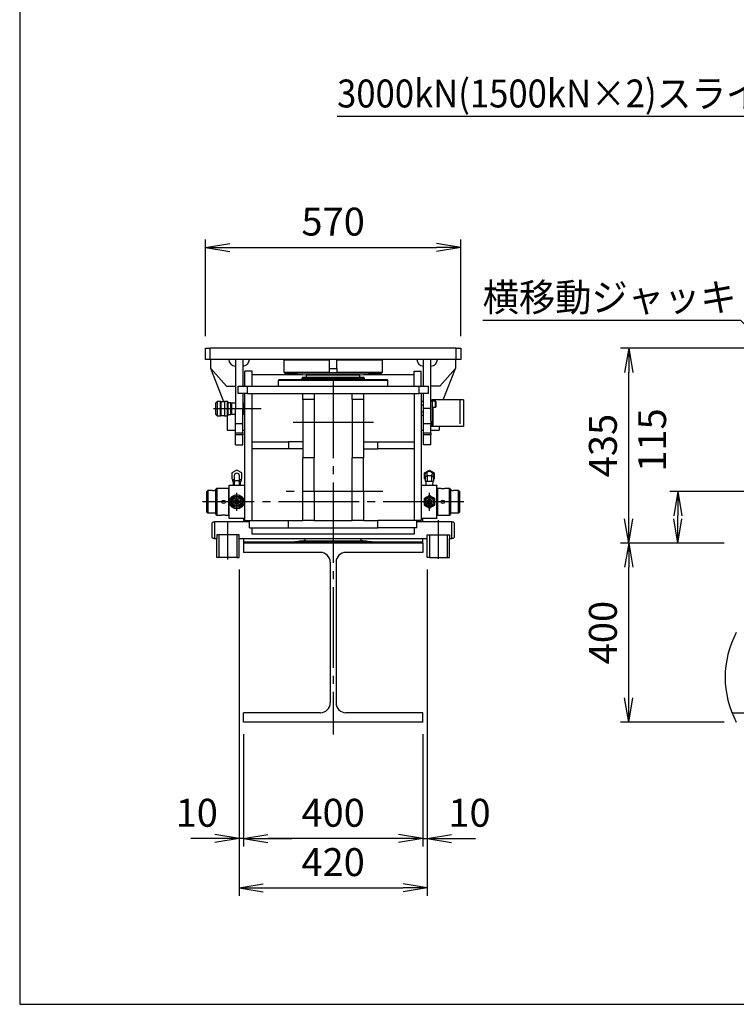
# Model space of a CAD drawing. Extents: x 10 to 410, y 10 to 287.
# Drawn here: x 10 to 99, y 10 to 132 of the extents above; entities that cross this region are included whole.
import ezdxf
from ezdxf.enums import TextEntityAlignment as Align

# ---------------------------------------------------------------- set-up
doc = ezdxf.new("R2010")
doc.units = 0
doc.linetypes.add('EXLTYPE1', pattern=[4, 3, -1])
doc.linetypes.add('EXLTYPE3', pattern=[13, 10, -1, 1, -1])
doc.layers.get('0').update_dxf_attribs({"linetype": 'CONTINUOUS'})
doc.layers.get('DEFPOINTS').update_dxf_attribs({"linetype": 'CONTINUOUS'})
doc.layers.add('S_1_1', color=7, linetype='CONTINUOUS')
doc.layers.add('図面枠', color=7, linetype='CONTINUOUS')
doc.styles.add('EXCADDIM1', font='msgothic.ttc')
doc.styles.add('EXCADTTF1', font='msgothic.ttc')
doc.styles.get("Standard").update_dxf_attribs({"font": 'monotxt', "bigfont": 'extfont'})
doc.dimstyles.new('ISO-25', dxfattribs={"dimtxt": 2.5, "dimasz": 2.5, "dimexe": 1.25, "dimexo": 0.625, "dimtad": 1, "dimtxsty": 'STANDARD', "dimcen": 2.5, "dimazin": 3, "dimtfac": 1, "dimtmove": 0, "dimatfit": 3})

# ---------------------------------------------------------------- blocks, each defined once
blk = doc.blocks.new('EX_NORM')
at = {"color": 0, "linetype": 'CONTINUOUS'}
for q in [(-1, 0.167), (-1, 0), (-1, -0.167)]:
    blk.add_line((0, 0), q, dxfattribs=at)
blk = doc.blocks.new('*D38')
at = {"layer": 'DEFPOINTS', "color": 0}
for p in [(64.72, 103.89), (33.06, 91.39), (64.72, 91.39)]:
    blk.add_point(p, dxfattribs=at)
at = {"layer": 'S_1_1', "color": 2, "linetype": 'CONTINUOUS'}
for p, q in [((33.06, 92.89), (33.06, 104.89)), ((36.06, 103.89), (61.72, 103.89)), ((64.72, 92.89), (64.72, 104.89))]:
    blk.add_line(p, q, dxfattribs=at)
at = {"layer": 'S_1_1', "color": 2, "xscale": 3, "yscale": 3, "zscale": 3, "rotation": 180}
blk.add_blockref('EX_NORM', (33.06, 103.89), dxfattribs=at)
at = {"layer": 'S_1_1', "color": 2, "xscale": 3, "yscale": 3, "zscale": 3}
blk.add_blockref('EX_NORM', (64.72, 103.89), dxfattribs=at)
at = {"layer": 'S_1_1', "color": 2, "insert": (48.89, 106.64), "char_height": 3.464, "attachment_point": 5, "style": 'EXCADDIM1'}
blk.add_mtext('570', dxfattribs=at)
blk = doc.blocks.new('*D39')
at = {"layer": 'DEFPOINTS', "color": 0}
for p in [(37.78, 45), (60, 45), (37.78, 30.56)]:
    blk.add_point(p, dxfattribs=at)
at = {"layer": 'S_1_1', "color": 2, "linetype": 'CONTINUOUS'}
blk.add_line((57, 30.56), (40.78, 30.56), dxfattribs=at)
at = {"layer": 'S_1_1', "color": 2, "xscale": 3, "yscale": 3, "zscale": 3, "rotation": 180}
blk.add_blockref('EX_NORM', (37.78, 30.56), dxfattribs=at)
at = {"layer": 'S_1_1', "color": 2, "xscale": 3, "yscale": 3, "zscale": 3}
blk.add_blockref('EX_NORM', (60, 30.56), dxfattribs=at)
at = {"layer": 'S_1_1', "color": 2, "insert": (48.89, 33.31), "char_height": 3.464, "attachment_point": 5, "style": 'EXCADDIM1'}
blk.add_mtext('400', dxfattribs=at)
blk = doc.blocks.new('*D40')
at = {"layer": 'DEFPOINTS', "color": 0}
for p in [(37.22, 65.44), (37.78, 45), (37.22, 30.56)]:
    blk.add_point(p, dxfattribs=at)
at = {"layer": 'S_1_1', "color": 2, "linetype": 'CONTINUOUS'}
for p, q in [((37.78, 43.5), (37.78, 29.56)), ((34.22, 30.56), (31.22, 30.56)), ((37.78, 30.56), (37.22, 30.56)), ((40.78, 30.56), (43.78, 30.56))]:
    blk.add_line(p, q, dxfattribs=at)
at = {"layer": 'S_1_1', "color": 2, "xscale": 3, "yscale": 3, "zscale": 3}
blk.add_blockref('EX_NORM', (37.22, 30.56), dxfattribs=at)
at = {"layer": 'S_1_1', "color": 2, "xscale": 3, "yscale": 3, "zscale": 3, "rotation": 180}
blk.add_blockref('EX_NORM', (37.78, 30.56), dxfattribs=at)
at = {"layer": 'S_1_1', "color": 2, "insert": (31.97, 33.31), "char_height": 3.464, "attachment_point": 5, "style": 'EXCADDIM1'}
blk.add_mtext('10', dxfattribs=at)
blk = doc.blocks.new('*D41')
at = {"layer": 'DEFPOINTS', "color": 0}
for p in [(60.56, 65.44), (60, 45), (60.56, 30.56)]:
    blk.add_point(p, dxfattribs=at)
at = {"layer": 'S_1_1', "color": 2, "linetype": 'CONTINUOUS'}
for p, q in [((60, 43.5), (60, 29.56)), ((57, 30.56), (54, 30.56)), ((60, 30.56), (60.56, 30.56)), ((63.56, 30.56), (66.56, 30.56))]:
    blk.add_line(p, q, dxfattribs=at)
at = {"layer": 'S_1_1', "color": 2, "xscale": 3, "yscale": 3, "zscale": 3}
blk.add_blockref('EX_NORM', (60, 30.56), dxfattribs=at)
at = {"layer": 'S_1_1', "color": 2, "xscale": 3, "yscale": 3, "zscale": 3, "rotation": 180}
blk.add_blockref('EX_NORM', (60.56, 30.56), dxfattribs=at)
at = {"layer": 'S_1_1', "color": 2, "insert": (65.81, 33.31), "char_height": 3.464, "attachment_point": 5, "style": 'EXCADDIM1'}
blk.add_mtext('10', dxfattribs=at)
blk = doc.blocks.new('*D42')
at = {"layer": 'DEFPOINTS', "color": 0}
for p in [(37.22, 65.44), (60.56, 65.44), (60.56, 24.44)]:
    blk.add_point(p, dxfattribs=at)
at = {"layer": 'S_1_1', "color": 2, "linetype": 'CONTINUOUS'}
for p, q in [((37.22, 63.94), (37.22, 23.44)), ((60.56, 63.94), (60.56, 23.44)), ((40.22, 24.44), (57.56, 24.44))]:
    blk.add_line(p, q, dxfattribs=at)
at = {"layer": 'S_1_1', "color": 2, "xscale": 3, "yscale": 3, "zscale": 3, "rotation": 180}
blk.add_blockref('EX_NORM', (37.22, 24.44), dxfattribs=at)
at = {"layer": 'S_1_1', "color": 2, "xscale": 3, "yscale": 3, "zscale": 3}
blk.add_blockref('EX_NORM', (60.56, 24.44), dxfattribs=at)
at = {"layer": 'S_1_1', "color": 2, "insert": (48.89, 27.19), "char_height": 3.464, "attachment_point": 5, "style": 'EXCADDIM1'}
blk.add_mtext('420', dxfattribs=at)
blk = doc.blocks.new('*D43')
at = {"layer": 'DEFPOINTS', "color": 0}
for p in [(91.67, 73.61), (109.64, 73.61), (98.91, 67.22)]:
    blk.add_point(p, dxfattribs=at)
at = {"layer": 'S_1_1', "color": 2, "linetype": 'CONTINUOUS'}
for p, q in [((108.14, 73.61), (90.67, 73.61)), ((91.67, 70.22), (91.67, 70.61))]:
    blk.add_line(p, q, dxfattribs=at)
at = {"layer": 'S_1_1', "color": 2, "xscale": 3, "yscale": 3, "zscale": 3}
for p, rotation in [((91.67, 73.61), 90), ((91.67, 67.22), 270)]:
    blk.add_blockref('EX_NORM', p, dxfattribs=dict(at, rotation=rotation))
at = {"layer": 'S_1_1', "color": 2, "insert": (88.92, 79.99), "char_height": 3.464, "attachment_point": 5, "rotation": 90, "style": 'EXCADDIM1'}
blk.add_mtext('115', dxfattribs=at)
blk = doc.blocks.new('*D44')
at = {"layer": 'DEFPOINTS', "color": 0}
for p in [(85.56, 67.22), (98.91, 67.22), (98.91, 45)]:
    blk.add_point(p, dxfattribs=at)
at = {"layer": 'S_1_1', "color": 2, "linetype": 'CONTINUOUS'}
for p, q in [((85.56, 48), (85.56, 64.22)), ((97.41, 45), (84.56, 45))]:
    blk.add_line(p, q, dxfattribs=at)
at = {"layer": 'S_1_1', "color": 2, "xscale": 3, "yscale": 3, "zscale": 3}
for p, rotation in [((85.56, 67.22), 90), ((85.56, 45), 270)]:
    blk.add_blockref('EX_NORM', p, dxfattribs=dict(at, rotation=rotation))
at = {"layer": 'S_1_1', "color": 2, "insert": (82.81, 56.11), "char_height": 3.464, "attachment_point": 5, "rotation": 90, "style": 'EXCADDIM1'}
blk.add_mtext('400', dxfattribs=at)
blk = doc.blocks.new('*D45')
at = {"layer": 'DEFPOINTS', "color": 0}
for p in [(85.56, 91.39), (119.17, 91.39), (98.91, 67.22)]:
    blk.add_point(p, dxfattribs=at)
at = {"layer": 'S_1_1', "color": 2, "linetype": 'CONTINUOUS'}
for p, q in [((117.67, 91.39), (84.56, 91.39)), ((85.56, 70.22), (85.56, 88.39)), ((97.41, 67.22), (84.56, 67.22))]:
    blk.add_line(p, q, dxfattribs=at)
at = {"layer": 'S_1_1', "color": 2, "xscale": 3, "yscale": 3, "zscale": 3}
for p, rotation in [((85.56, 91.39), 90), ((85.56, 67.22), 270)]:
    blk.add_blockref('EX_NORM', p, dxfattribs=dict(at, rotation=rotation))
at = {"layer": 'S_1_1', "color": 2, "insert": (82.81, 79.31), "char_height": 3.464, "attachment_point": 5, "rotation": 90, "style": 'EXCADDIM1'}
blk.add_mtext('435', dxfattribs=at)

msp = doc.modelspace()

# ---------------------------------------------------------------- linework, layer by layer
at = {"layer": 'S_1_1', "color": 105, "linetype": 'CONTINUOUS'}
for p, q in [((33.05556, 90), (33.05556, 91.38889)), ((33.05556, 91.38889), (33.61111, 91.38889)), ((64.16667, 91.38889), (33.61111, 91.38889)), ((33.61111, 91.38889), (33.61111, 90)), ((64.16667, 91.38889), (64.72222, 91.38889)), ((64.16667, 90), (64.16667, 91.38889)), ((64.72222, 91.38889), (64.72222, 90)), ((33.61111, 90), (33.05556, 90)), ((64.16667, 90), (33.61111, 90)), ((33.72222, 88.88889), (33.72222, 90)), ((36.77778, 90), (36.77778, 83.88889)), ((37.66667, 90), (37.66667, 86.66667)), ((42.88889, 90), (42.77778, 89.88889)), ((42.77778, 89.88889), (42.77778, 88.42636)), ((48.44444, 89.88889), (42.77778, 89.88889)), ((48.44444, 88.88889), (48.44444, 90)), ((49.33333, 88.88889), (49.33333, 90)), ((55, 89.88889), (49.33333, 89.88889)), ((55, 89.88889), (54.88889, 90)), ((55, 88.42636), (55, 89.88889)), ((60.11111, 86.66667), (60.11111, 90)), ((61, 83.88889), (61, 90)), ((64.05556, 90), (64.05556, 88.88889)), ((64.72222, 90), (64.16667, 90)), ((35.66667, 86.66667), (33.72222, 88.88889)), ((35.34532, 84.75), (33.72222, 88.88889)), ((38.83333, 88.55556), (37.94444, 88.55556)), ((37.94444, 86.66667), (37.94444, 88.55556)), ((38.83333, 86.66667), (38.83333, 88.55556)), ((38.83333, 88.11111), (45.11105, 88.11111)), ((42.77778, 88.42636), (42.89954, 88.30459)), ((42.77778, 88.42636), (48.44444, 88.42636)), ((42.89954, 88.30459), (45.55556, 88.07222)), ((54.87824, 88.30459), (42.89954, 88.30459)), ((45.55556, 88.07222), (45.55556, 88.05556)), ((52.22222, 88.07222), (45.55556, 88.07222)), ((52.22222, 88.05556), (45.55556, 88.05556)), ((48.44444, 88.88889), (49.33333, 88.88889)), ((48.44444, 88.33333), (48.44444, 88.88889)), ((49.33333, 88.33333), (48.44444, 88.33333)), ((49.33333, 88.88889), (49.33333, 88.33333)), ((49.33333, 88.42636), (55, 88.42636)), ((52.22222, 88.07222), (54.87824, 88.30459)), ((52.22222, 88.05556), (52.22222, 88.07222)), ((52.66672, 88.11111), (58.94444, 88.11111)), ((54.87824, 88.30459), (55, 88.42636)), ((58.94444, 88.55556), (59.83333, 88.55556)), ((58.94444, 86.66667), (58.94444, 88.55556)), ((59.83333, 86.66667), (59.83333, 88.55556)), ((62.11111, 86.66667), (64.05556, 88.88889)), ((62.5305, 85), (64.05556, 88.88889)), ((42.19444, 87.5), (42.08333, 87.38889)), ((42.08333, 87.38889), (42.08333, 86.66667)), ((48.88889, 87.38889), (42.08333, 87.38889)), ((42.19444, 87.5), (48.88889, 87.5)), ((45.09622, 87.77778), (45, 87.61111)), ((45, 87.61111), (45, 87.5)), ((52.77778, 87.61111), (45, 87.61111)), ((45.09622, 87.77778), (52.68155, 87.77778)), ((48.88889, 87.5), (55.58333, 87.5)), ((55.69444, 87.38889), (48.88889, 87.38889)), ((52.77778, 87.61111), (52.68155, 87.77778)), ((52.77778, 87.5), (52.77778, 87.61111)), ((55.69444, 87.38889), (55.58333, 87.5)), ((55.69444, 86.66667), (55.69444, 87.38889)), ((35.66667, 86.66667), (36.77778, 86.66667)), ((37.11111, 85.77778), (37.11111, 86.66667)), ((37.11111, 86.66667), (38.22222, 86.66667)), ((38.22222, 85.77778), (37.11111, 85.77778)), ((37.66667, 85.77778), (37.66667, 83.88889)), ((37.94444, 70), (37.94444, 85.77778)), ((38.22222, 86.66667), (38.22222, 85.77778)), ((38.22222, 86.66667), (59.55556, 86.66667)), ((38.22222, 85.77778), (45.13889, 85.77778)), ((38.83333, 79.77778), (38.83333, 85.77778)), ((45.13889, 85.77778), (46.52778, 85.77778)), ((45.13889, 85.0246), (45.13889, 85.77778)), ((46.52778, 85.77778), (51.25, 85.77778)), ((46.52778, 85.77778), (46.52778, 85.0246)), ((51.25, 85.77778), (52.63889, 85.77778)), ((51.25, 85.0246), (51.25, 85.77778)), ((52.63889, 85.77778), (59.55556, 85.77778)), ((52.63889, 85.77778), (52.63889, 85.0246)), ((58.94444, 85.77778), (58.94444, 79.77778)), ((59.55556, 85.77778), (59.55556, 86.66667)), ((59.55556, 86.66667), (60.66667, 86.66667)), ((60.66667, 85.77778), (59.55556, 85.77778)), ((59.83333, 85.77778), (59.83333, 70)), ((60.11111, 83.88889), (60.11111, 85.77778)), ((60.66667, 86.66667), (60.66667, 85.77778)), ((62.11111, 86.66667), (61, 86.66667)), ((34.34444, 84.55556), (34.31667, 84.55556)), ((34.31667, 83.88889), (34.31667, 84.55556)), ((34.51111, 84.77778), (34.34444, 84.61111)), ((34.34444, 83.88889), (34.34444, 84.61111)), ((34.92778, 84.77778), (34.51111, 84.77778)), ((34.51111, 84.77778), (34.51111, 83.88889)), ((34.95556, 84.75), (34.92778, 84.77778)), ((34.92778, 83), (34.92778, 84.77778)), ((35.4, 84.75), (34.95556, 84.75)), ((34.95556, 84.75), (34.95556, 83.02778)), ((35.42778, 84.77778), (35.4, 84.75)), ((35.4, 84.75), (35.4, 83.02778)), ((35.78889, 84.77778), (35.42778, 84.77778)), ((35.42778, 84.77778), (35.42778, 83)), ((35.84444, 84.72222), (35.78889, 84.77778)), ((35.78889, 83.88889), (35.78889, 84.77778)), ((35.84444, 84.72222), (35.84444, 83.88889)), ((36.20556, 84.61111), (35.84444, 84.61111)), ((36.26111, 84.55556), (36.20556, 84.61111)), ((36.20556, 83.16667), (36.20556, 84.61111)), ((36.77778, 84.55556), (36.26111, 84.55556)), ((36.26111, 84.55556), (36.26111, 83.22222)), ((37.73333, 84.61111), (37.66667, 84.61111)), ((37.78889, 84.55556), (37.73333, 84.61111)), ((37.73333, 84.16667), (37.73333, 84.61111)), ((37.78889, 84.55556), (37.78889, 83.88889)), ((37.94444, 84.3328), (37.78889, 84.32794)), ((45.13889, 85.0246), (45.13889, 77.77778)), ((46.52778, 85.0246), (45.13889, 85.0246)), ((46.52778, 85.0246), (46.52778, 77.77778)), ((51.25, 85.0246), (51.25, 77.77778)), ((52.63889, 85.0246), (51.25, 85.0246)), ((52.63889, 85.0246), (52.63889, 77.77778)), ((60.11111, 84.75491), (59.83333, 84.75491)), ((60.11111, 84.3219), (59.83333, 84.3219)), ((61, 85), (61.17778, 85)), ((61.17778, 84.83333), (61, 84.83333)), ((61.17778, 85), (61.17778, 84.83333)), ((61.27778, 85), (61.17778, 85)), ((61.17778, 84.83333), (61.17778, 81.83333)), ((61.6, 84.80556), (61.17778, 84.80556)), ((64.61111, 85), (61.27778, 85)), ((61.27778, 85), (61.27778, 84.80556)), ((61.6, 84.08333), (61.6, 84.80556)), ((61.62222, 84.78333), (61.62222, 84.10556)), ((65.06667, 85), (64.61111, 85)), ((65.06667, 85), (65.06667, 81.66667)), ((34.31667, 83.22222), (34.31667, 83.88889)), ((34.31667, 83.22222), (34.34444, 83.22222)), ((34.34444, 83.16667), (34.34444, 83.88889)), ((34.34444, 83.16667), (34.51111, 83)), ((34.51111, 83.88889), (34.51111, 83)), ((35.78889, 83), (35.78889, 83.88889)), ((35.78889, 83), (35.84444, 83.05556)), ((35.84444, 83.88889), (35.84444, 83.05556)), ((35.84444, 83.16667), (36.20556, 83.16667)), ((36.20556, 83.16667), (36.26111, 83.22222)), ((36.26111, 83.22222), (36.77778, 83.22222)), ((36.77778, 83.88889), (37.66667, 83.88889)), ((36.77778, 82.0391), (36.77778, 83.88889)), ((37.66667, 84.16667), (37.73333, 84.16667)), ((37.66667, 82.0391), (37.66667, 83.88889)), ((37.66667, 83.61111), (37.73333, 83.61111)), ((37.66667, 83.16667), (37.73333, 83.16667)), ((37.73333, 83.16667), (37.73333, 83.61111)), ((37.73333, 83.16667), (37.78889, 83.22222)), ((37.78889, 83.88889), (37.78889, 83.22222)), ((37.78889, 83.44983), (37.94444, 83.44498)), ((37.94444, 83.22222), (37.78889, 83.22222)), ((60.11111, 83.45588), (59.83333, 83.45588)), ((61, 83.88889), (60.11111, 83.88889)), ((60.11111, 82.0391), (60.11111, 83.88889)), ((61, 82.34603), (61, 83.88889)), ((61.17778, 84.08333), (61.6, 84.08333)), ((61.27778, 84.08333), (61.27778, 81.66667)), ((34.51111, 83), (34.92778, 83)), ((34.92778, 83), (34.95556, 83.02778)), ((34.95556, 83.02778), (35.4, 83.02778)), ((35.4, 83.02778), (35.42778, 83)), ((35.42778, 83), (35.78889, 83)), ((35.72222, 83), (35.72222, 81.22222)), ((36.77778, 82.03194), (36.77778, 82.0391)), ((36.77778, 82.0391), (37.66667, 82.0391)), ((36.77778, 82.03194), (37.66667, 82.03194)), ((36.77778, 80.89544), (36.77778, 82.03194)), ((37.66667, 82.0391), (37.66667, 82.03194)), ((37.66667, 80.89544), (37.66667, 82.03194)), ((60.11111, 83.02286), (59.83333, 83.02286)), ((60.11111, 82.03194), (60.11111, 82.0391)), ((60.11111, 82.0391), (61, 82.0391)), ((60.11111, 82.03194), (61, 82.03194)), ((60.11111, 80.89544), (60.11111, 82.03194)), ((61, 82.34603), (61, 81.83333)), ((61, 81.66667), (61, 81.83333)), ((61, 81.83333), (61.17778, 81.83333)), ((61.17778, 81.83333), (61.17778, 81.66667)), ((35.72222, 81.22222), (36.77778, 81.22222)), ((36.77778, 80.62481), (36.77778, 80.89544)), ((36.77778, 80.89544), (37.66667, 80.89544)), ((36.77778, 79.38889), (36.77778, 80.62481)), ((37.66667, 80.62481), (36.77778, 80.62481)), ((37.66667, 81.22222), (37.94444, 81.22222)), ((37.66667, 80.89544), (37.66667, 80.62481)), ((37.66667, 79.38889), (37.66667, 80.62481)), ((59.83333, 81.22222), (60.11111, 81.22222)), ((60.11111, 80.62481), (60.11111, 80.89544)), ((60.11111, 80.89544), (61, 80.89544)), ((60.11111, 79.38889), (60.11111, 80.62481)), ((61, 80.62481), (60.11111, 80.62481)), ((61.17778, 81.66667), (61, 81.66667)), ((61, 80.89544), (61, 81.66667)), ((61, 81.22222), (62.05556, 81.22222)), ((61, 80.89544), (61, 80.62481)), ((61, 79.38889), (61, 80.62481)), ((61.27778, 81.66667), (61.17778, 81.66667)), ((64.61111, 81.66667), (61.27778, 81.66667)), ((62.05556, 81.66667), (62.05556, 81.22222)), ((65.06667, 81.66667), (64.61111, 81.66667)), ((36.77778, 79.38889), (37.66667, 79.38889)), ((38.83333, 78.88889), (38.83333, 79.77778)), ((38.83333, 79.77778), (43.33333, 79.77778)), ((43.33333, 79.77778), (43.33333, 78.88889)), ((45.13889, 79.77778), (43.33333, 79.77778)), ((52.63889, 79.77778), (54.44444, 79.77778)), ((54.44444, 78.88889), (54.44444, 79.77778)), ((54.44444, 79.77778), (58.94444, 79.77778)), ((58.94444, 79.77778), (58.94444, 78.88889)), ((61, 79.38889), (60.11111, 79.38889)), ((43.33333, 78.88889), (38.83333, 78.88889)), ((38.83333, 70), (38.83333, 78.88889)), ((45.13889, 78.88889), (43.33333, 78.88889)), ((52.63889, 78.88889), (54.44444, 78.88889)), ((58.94444, 78.88889), (54.44444, 78.88889)), ((58.94444, 78.88889), (58.94444, 70)), ((46.52778, 77.77778), (45.13889, 77.77778)), ((45.13889, 73.61111), (45.13889, 77.77778)), ((46.52778, 73.61111), (46.52778, 77.77778)), ((52.63889, 77.77778), (51.25, 77.77778)), ((51.25, 73.61111), (51.25, 77.77778)), ((52.63889, 73.61111), (52.63889, 77.77778)), ((36.94444, 76.26121), (36.33333, 75.90838)), ((36.33333, 75.90838), (36.33333, 75.20273)), ((37.55556, 75.90838), (36.94444, 76.26121)), ((37.55556, 75.20273), (37.55556, 75.90838)), ((60.22222, 75.90838), (60.83333, 76.26121)), ((60.22222, 75.20273), (60.22222, 75.90838)), ((60.30556, 75.86027), (60.56944, 76.01263)), ((60.30556, 75.4032), (60.30556, 75.86027)), ((60.83333, 76.26121), (61.44444, 75.90838)), ((61.09722, 76.01263), (61.36111, 75.86027)), ((61.36111, 75.86027), (61.36111, 75.4032)), ((61.44444, 75.90838), (61.44444, 75.20273)), ((36.33333, 75.20273), (36.61111, 75.04236)), ((36.41667, 75.15462), (36.41667, 74.89722)), ((36.41667, 74.89722), (36.61111, 74.89722)), ((36.49039, 74.89722), (36.50539, 74.41667)), ((36.61111, 75.55556), (36.61111, 74.74196)), ((36.61111, 74.74196), (36.61111, 74.41667)), ((37.27778, 74.74196), (37.27778, 75.55556)), ((37.27778, 75.04236), (37.55556, 75.20273)), ((37.27778, 74.89722), (37.47222, 74.89722)), ((37.27778, 74.41667), (37.27778, 74.74196)), ((37.3835, 74.41667), (37.3985, 74.89722)), ((37.47222, 75.15462), (37.47222, 74.89722)), ((60.30556, 75.15462), (60.22222, 75.20273)), ((60.56944, 75.55556), (60.30556, 75.4032)), ((60.30556, 75.4032), (60.30556, 74.89722)), ((60.30556, 74.89722), (60.56944, 74.89722)), ((60.37928, 74.89722), (60.39428, 74.41667)), ((61.09722, 75.55556), (60.56944, 75.55556)), ((60.56944, 75.55556), (60.56944, 74.89722)), ((60.56944, 74.89722), (61.09722, 74.89722)), ((61.09722, 75.55556), (61.09722, 74.89722)), ((61.36111, 75.4032), (61.09722, 75.55556)), ((61.09722, 74.89722), (61.36111, 74.89722)), ((61.27239, 74.41667), (61.28739, 74.89722)), ((61.36111, 75.4032), (61.36111, 74.89722)), ((61.44444, 75.20273), (61.36111, 75.15462)), ((33.33333, 73.72222), (33.22222, 73.61111)), ((33.22222, 72.33333), (33.22222, 73.61111)), ((33.94037, 73.72222), (33.33333, 73.72222)), ((33.33333, 73.72222), (33.33333, 72.33333)), ((34.33333, 73.72222), (34.17212, 73.72222)), ((34.44444, 74), (34.33333, 73.88889)), ((34.33333, 72.33333), (34.33333, 73.88889)), ((35.05556, 74), (34.44444, 74)), ((34.44444, 74), (34.44444, 72.33333)), ((35.94444, 74), (35.49935, 74)), ((36, 73.94444), (35.94444, 74)), ((35.94444, 72.33333), (35.94444, 74)), ((36, 74.41667), (37.94444, 74.41667)), ((36, 74.36111), (36, 74.41667)), ((37.94444, 74.36111), (36, 74.36111)), ((36, 70.30556), (36, 74.36111)), ((45.13889, 70), (45.13889, 73.61111)), ((46.52778, 73.61111), (46.52778, 70)), ((51.25, 70), (51.25, 73.61111)), ((52.63889, 73.61111), (52.63889, 70)), ((59.83333, 74.41667), (61.77778, 74.41667)), ((61.77778, 74.36111), (59.83333, 74.36111)), ((61.77778, 74.41667), (61.77778, 74.36111)), ((61.77778, 70.30556), (61.77778, 74.36111)), ((61.83333, 74), (61.77778, 73.94444)), ((62.27843, 74), (61.83333, 74)), ((61.83333, 74), (61.83333, 70.66667)), ((63.33333, 74), (62.72222, 74)), ((63.44444, 73.88889), (63.33333, 74)), ((63.33333, 70.66667), (63.33333, 74)), ((63.44444, 73.88889), (63.44444, 70.77778)), ((63.60566, 73.72222), (63.44444, 73.72222)), ((64.44444, 73.72222), (63.8374, 73.72222)), ((64.55556, 73.61111), (64.44444, 73.72222)), ((64.44444, 70.94444), (64.44444, 73.72222)), ((64.55556, 73.61111), (64.55556, 71.05556)), ((33.22222, 71.05556), (33.22222, 72.33333)), ((33.33333, 72.33333), (33.33333, 70.94444)), ((34.33333, 70.77778), (34.33333, 72.33333)), ((34.44444, 72.33333), (34.44444, 70.66667)), ((35.94444, 70.66667), (35.94444, 72.33333)), ((60.5, 72.91068), (60.16667, 72.71823)), ((60.16667, 72.71823), (60.16667, 72.33333)), ((60.16667, 72.33333), (60.16667, 71.94843)), ((61.5, 72.33333), (61.5, 72.71823)), ((61.5, 71.94843), (61.5, 72.33333)), ((33.22222, 71.05556), (33.33333, 70.94444)), ((33.33333, 70.94444), (34.33333, 70.94445)), ((63.44444, 70.94445), (64.44444, 70.94444)), ((64.44444, 70.94444), (64.55556, 71.05556)), ((34, 69.83333), (33.88889, 69.72222)), ((33.88889, 67.88889), (33.88889, 69.72222)), ((34, 69.83333), (34.16667, 69.83333)), ((34.16667, 69.83333), (34.16667, 67.77778)), ((38.5, 69.83333), (34.16667, 69.83333)), ((34.33333, 70.77778), (34.44444, 70.66667)), ((34.44444, 70.66667), (35.05556, 70.66667)), ((35.49935, 70.66667), (35.94444, 70.66667)), ((35.94444, 70.66667), (36, 70.72222)), ((36, 70.25), (36, 70.30556)), ((36, 70.30556), (37.94444, 70.30556)), ((37.94444, 70.25), (36, 70.25)), ((37.77778, 70.25), (37.77778, 69.83333)), ((37.94444, 70), (38.5, 70)), ((38.5, 69.11111), (38.5, 70)), ((38.5, 70), (43.33333, 70)), ((43.33333, 69.11111), (43.33333, 70)), ((43.33333, 70), (45.13889, 70)), ((46.52778, 70), (45.13889, 70)), ((46.52778, 70), (51.25, 70)), ((52.63889, 70), (51.25, 70)), ((52.63889, 70), (54.44444, 70)), ((54.44444, 69.11111), (54.44444, 70)), ((59.27778, 70), (54.44444, 70)), ((59.27778, 69.11111), (59.27778, 70)), ((59.83333, 70), (59.27778, 70)), ((63.61111, 69.83333), (59.27778, 69.83333)), ((59.83333, 70.30556), (61.77778, 70.30556)), ((61.77778, 70.25), (59.83333, 70.25)), ((60, 69.83333), (60, 70.25)), ((61.77778, 70.72222), (61.83333, 70.66667)), ((61.77778, 70.30556), (61.77778, 70.25)), ((61.83333, 70.66667), (62.27843, 70.66667)), ((62.72222, 70.66667), (63.33333, 70.66667)), ((63.33333, 70.66667), (63.44444, 70.77778)), ((63.61111, 67.77778), (63.61111, 69.83333)), ((63.61111, 69.83333), (63.77778, 69.83333)), ((63.88889, 69.72222), (63.77778, 69.83333)), ((63.88889, 69.72222), (63.88889, 67.88889)), ((38.5, 69.11111), (43.33333, 69.11111)), ((38.83333, 68.33333), (38.83333, 69.11111)), ((43.33333, 69.11111), (54.44444, 69.11111)), ((59.27778, 69.11111), (54.44444, 69.11111)), ((58.94444, 69.11111), (58.94444, 68.33333)), ((33.88889, 67.88889), (34, 67.77778)), ((34.16667, 67.77778), (34, 67.77778)), ((34.16667, 67.77778), (34.44444, 67.77778)), ((37.22222, 68.22222), (34.44444, 68.22222)), ((34.44444, 68.22222), (34.44444, 67.77778)), ((34.44444, 65.44444), (34.44444, 67.77778)), ((34.72222, 68.22222), (34.72222, 65.44444)), ((36.94444, 68.22222), (36.94444, 65.44444)), ((37.22222, 67.77778), (37.22222, 68.22222)), ((37.22222, 65.44444), (37.22222, 67.77778)), ((37.22222, 67.77778), (60.55555, 67.77778)), ((37.77778, 67.77778), (37.77778, 67.30556)), ((37.77778, 67.30556), (37.77778, 67.22222)), ((43.72603, 67.30556), (37.77778, 67.30556)), ((60, 67.22222), (37.77778, 67.22222)), ((58.94444, 68.33333), (38.83333, 68.33333)), ((54.05175, 67.30556), (43.72603, 67.30556)), ((45.41945, 67.49761), (45.41945, 67.77778)), ((45.41945, 67.49761), (52.35833, 67.49761)), ((52.35833, 67.49761), (52.35833, 67.77778)), ((60, 67.30556), (54.05175, 67.30556)), ((60, 67.30556), (60, 67.77778)), ((60, 67.22222), (60, 67.30556)), ((60.55555, 68.22222), (63.33333, 68.22222)), ((60.55555, 67.77778), (60.55555, 68.22222)), ((60.55555, 65.44444), (60.55555, 67.77778)), ((60.83333, 68.22222), (60.83333, 65.44444)), ((63.05555, 68.22222), (63.05555, 65.44444)), ((63.33333, 68.22222), (63.33333, 67.77778)), ((63.33333, 65.44444), (63.33333, 67.77778)), ((63.33333, 67.77778), (63.61111, 67.77778)), ((63.77778, 67.77778), (63.61111, 67.77778)), ((63.77778, 67.77778), (63.88889, 67.88889)), ((34.72222, 65.44444), (34.44444, 65.44444)), ((36.94444, 65.44444), (34.72222, 65.44444)), ((36.94444, 65.44444), (37.22222, 65.44444)), ((60.83333, 65.44444), (60.55555, 65.44444)), ((60.83333, 65.44444), (63.05555, 65.44444)), ((63.05555, 65.44444), (63.33333, 65.44444))]:
    msp.add_line(p, q, dxfattribs=at)
at = {"layer": 'S_1_1', "color": 1, "linetype": 'EXLTYPE3'}
for p, q in [((48.88889, 87.74444), (48.88889, 43.46073)), ((34.03111, 83.88889), (39.94667, 83.88889)), ((43.91111, 82.22222), (54.22222, 82.22222)), ((36.94444, 71.22222), (36.94444, 73.44444)), ((55.06667, 73.61111), (43.02222, 73.61111)), ((60.83333, 71.22222), (60.83333, 73.44444)), ((65.11111, 72.33333), (32.66667, 72.33333)), ((35.83333, 65.16667), (35.83333, 69.94444)), ((61.94444, 65.27778), (61.94444, 70.05556))]:
    msp.add_line(p, q, dxfattribs=at)
at = {"layer": 'S_1_1', "color": 2, "linetype": 'EXLTYPE1'}
msp.add_line((64.61111, 85), (64.61111, 81.66667), dxfattribs=at)
at = {"layer": 'S_1_1', "color": 254, "linetype": 'CONTINUOUS'}
for p, q in [((37.77778, 67.22222), (37.77778, 66.05556)), ((60, 67.22222), (60, 66.05556)), ((47.30556, 66.05556), (37.77778, 66.05556)), ((60, 66.05556), (50.47222, 66.05556)), ((48.52778, 64.83333), (48.52778, 47.38889)), ((49.25, 64.83333), (49.25, 47.38889)), ((47.30556, 46.16667), (37.77778, 46.16667)), ((37.77778, 45), (37.77778, 46.16667)), ((60, 46.16667), (50.47222, 46.16667)), ((60, 45), (60, 46.16667)), ((98.37207, 46.16667), (316.97207, 46.16667)), ((60, 45), (37.77778, 45))]:
    msp.add_line(p, q, dxfattribs=at)
at = {"layer": 'S_1_1', "color": 105, "linetype": 'CONTINUOUS', "flags": 128}
for points in [[(60.56944, 76.01262), (60.5514, 75.99951), (60.53585, 75.98245), (60.52293, 75.96162), (60.51276, 75.93719), (60.50544, 75.90938), (60.50102, 75.87844), (60.49954, 75.84463), (60.50102, 75.80827), (60.50544, 75.76966), (60.51276, 75.72916), (60.52293, 75.68712), (60.53585, 75.64392), (60.5514, 75.59993), (60.56944, 75.55556)], [(61.09722, 76.01262), (61.11527, 75.99951), (61.13082, 75.98245), (61.14374, 75.96162), (61.1539, 75.93719), (61.16123, 75.90938), (61.16565, 75.87844), (61.16713, 75.84463), (61.16565, 75.80827), (61.16123, 75.76966), (61.1539, 75.72916), (61.14374, 75.68712), (61.13082, 75.64392), (61.11527, 75.59993), (61.09722, 75.55556)], [(36.61111, 74.74196), (36.61345, 74.76984), (36.62044, 74.79733), (36.63197, 74.82404), (36.64789, 74.84959), (36.66798, 74.87364), (36.69194, 74.89584), (36.71945, 74.91587), (36.75012, 74.93347), (36.78351, 74.94838), (36.81917, 74.96039), (36.85658, 74.96933), (36.89523, 74.97508), (36.93457, 74.97756), (36.97404, 74.97673), (37.0131, 74.97261), (37.0512, 74.96525), (37.0878, 74.95476), (37.12239, 74.94127), (37.15447, 74.92499), (37.18361, 74.90614), (37.2094, 74.88499), (37.23146, 74.86182), (37.24949, 74.83698), (37.26324, 74.8108), (37.27252, 74.78366), (37.27719, 74.75593), (37.27778, 74.74196)], [(33.94037, 73.7221), (33.93965, 73.72216), (33.95053, 73.72129), (33.97319, 73.71976), (34.00519, 73.71823), (34.0429, 73.71737), (34.08193, 73.71756), (34.11793, 73.71872), (34.14701, 73.72033), (34.16584, 73.7217), (34.17212, 73.72221)], [(35.49935, 73.99991), (35.4997, 73.99996), (35.49455, 73.99928), (35.4836, 73.99789), (35.46652, 73.99587), (35.44461, 73.99352), (35.41733, 73.991), (35.38672, 73.98871), (35.35205, 73.98679), (35.31635, 73.98557), (35.27848, 73.98512), (35.24195, 73.98551), (35.2054, 73.9867), (35.1719, 73.98851), (35.14046, 73.99082), (35.11348, 73.99327), (35.09044, 73.99571), (35.07321, 73.99774), (35.06138, 73.99923), (35.05556, 74)], [(63.60566, 73.72221), (63.60556, 73.72222), (63.6123, 73.72167), (63.63134, 73.72029), (63.66066, 73.71868), (63.69698, 73.71754), (63.72222, 73.71731)], [(60.83333, 73.10313), (60.66742, 73.00734), (60.5, 72.91068)], [(61.16667, 72.91068), (61, 73.00691), (60.83333, 73.10313)], [(61.5, 72.71823), (61.33408, 72.81403), (61.16667, 72.91068)], [(60.16667, 71.94843), (60.33258, 71.85264), (60.5, 71.75598)], [(60.5, 71.75598), (60.66667, 71.65976), (60.83333, 71.56353)], [(60.83333, 71.56353), (60.99925, 71.65933), (61.16667, 71.75598)], [(61.16667, 71.75598), (61.33333, 71.85221), (61.5, 71.94843)], [(62.27843, 70.66675), (62.27807, 70.66671), (62.28322, 70.66738), (62.29418, 70.66877), (62.31125, 70.6708), (62.33316, 70.67314), (62.36045, 70.67566), (62.39106, 70.67796), (62.42573, 70.67988), (62.46142, 70.6811), (62.49929, 70.68155), (62.53583, 70.68116), (62.57238, 70.67996), (62.60588, 70.67816), (62.63732, 70.67585), (62.66429, 70.6734), (62.68733, 70.67096), (62.70457, 70.66893), (62.71639, 70.66743), (62.72222, 70.66667)]]:
    msp.add_lwpolyline(points, dxfattribs=at)
at = {"layer": 'S_1_1', "color": 105, "linetype": 'CONTINUOUS'}
for centre, radius in [((35.27777, 72.33333), 0.22221), ((36.94444, 72.33333), 0.88889), ((36.94444, 72.33333), 0.72222), ((36.94444, 72.33333), 0.66667), ((36.94444, 72.33333), 0.5), ((36.94444, 72.33333), 0.30556), ((36.94444, 72.33333), 0.19444), ((60.83333, 72.33333), 0.65278), ((60.83333, 72.33333), 0.625), ((60.83333, 72.33333), 0.5), ((60.83333, 72.33333), 0.30556), ((60.83333, 72.33333), 0.27778), ((60.83333, 72.33333), 0.19444), ((60.83333, 72.33333), 0.08333), ((62.50001, 72.33334), 0.22221)]:
    msp.add_circle(centre, radius, dxfattribs=at)
for centre, radius, start, end in [((36.77778, 90), 0.83333, 180, 270), ((37.66667, 90), 0.83333, 270, 0), ((60.11111, 90), 0.83333, 180, 270), ((61, 90), 0.83333, 270, 0), ((48.88889, 88.05556), 3.33333, 180, 184.780192), ((48.88889, 88.05556), 3.33333, 355.219808, 0), ((61.6, 84.78333), 0.02222, 0, 90), ((37.00931, 83.87742), 0.77966, 0.843049, 21.776881), ((37.01808, 83.89861), 0.77087, 338.102352, 359.277849), ((61.6, 84.10556), 0.02222, 270, 0), ((36.94444, 75.55556), 0.33333, 0, 180), ((60.83333, 75.55556), 0.52778, 60, 120), ((62.5, 75.65729), 1.67213, 262.385405, 277.63704), ((63.72219, 75.10657), 1.38925, 270.001103, 274.756946), ((60.83333, 72.33333), 0.66667, 120, 180), ((60.83333, 72.33333), 0.66667, 180, 240), ((60.83333, 72.33333), 0.66667, 60, 120), ((60.83333, 72.33333), 0.66667, 0, 60), ((60.83333, 72.33333), 0.66667, 300, 0), ((60.83333, 72.33333), 0.66667, 240, 300), ((35.27778, 69.00937), 1.67213, 82.385441, 97.637004)]:
    msp.add_arc(centre, radius, start, end, dxfattribs=at)
at = {"layer": 'S_1_1', "color": 254, "linetype": 'CONTINUOUS'}
for centre, radius, start, end in [((47.30556, 64.83333), 1.22222, 0, 90), ((50.47222, 64.83333), 1.22222, 90, 180), ((109.33148, 50.55556), 11.80556, 151.9275131, 208.0724869), ((47.30556, 47.38889), 1.22222, 270, 0), ((50.47222, 47.38889), 1.22222, 180, 270)]:
    msp.add_arc(centre, radius, start, end, dxfattribs=at)
at = {"layer": 'S_1_1', "color": 105, "linetype": 'CONTINUOUS'}
for start_param, end_param in [(2.054044342, 2.111202077), (1.888356756, 2.054044342), (1.087548312, 1.253235898), (1.030390577, 1.087548312)]:
    msp.add_ellipse((48.88889, 64.66926), major_axis=(11.11111, 0), ratio=0.267949, start_param=start_param, end_param=end_param, dxfattribs=at)
at = {"layer": '図面枠', "color": 5, "linetype": 'CONTINUOUS'}
for p, q in [((10, 287), (10, 10)), ((10, 10), (410, 10))]:
    msp.add_line(p, q, dxfattribs=at)

# ---------------------------------------------------------------- texts
at = {"layer": 'S_1_1', "color": 4, "linetype": 'CONTINUOUS', "style": 'EXCADTTF1', "width": 0.999231}
for s, height, p, p2 in [('3000kN(1500kN×2)スライドベース', 3.4642032, (49.3828, 121.25052), (119.1328, 121.25052)), ('横移動ジャッキ', 3.464203, (67.44444, 95.96127), (98.94444, 95.96127))]:
    msp.add_text(s, height=height, dxfattribs=at).set_placement(p, p2, align=Align.FIT)

# ---------------------------------------------------------------- dimensions: what is measured, and where the dimension line sits
at = {"layer": 'S_1_1', "color": 2, "linetype": 'CONTINUOUS'}
for base, p1, p2, override, picture, middle in [((64.72222, 103.88889), (33.05556, 91.38889), (64.72222, 91.38889), {"dimtxt": 3.464203, "dimasz": 3, "dimexe": 1, "dimexo": 1.5, "dimgap": 0, "dimtad": 1, "dimjust": 0, "dimtih": 0, "dimtoh": 0, "dimdec": 2, "dimlfac": 18, "dimzin": 8, "dimlunit": 2, "dimtxsty": 'EXCADDIM1', "dimblk1": 'EX_NORM', "dimblk2": 'EX_NORM', "dimsah": 1, "dimse1": 0, "dimse2": 0, "dimclrd": 2, "dimclre": 2, "dimclrt": 2, "dimtmove": 2}, '*D38', (48.88889, 106.63889)), ((37.22222, 30.55556), (37.77778, 45), (37.22222, 65.44444), {"dimtxt": 3.464203, "dimasz": 3, "dimexe": 1, "dimexo": 1.5, "dimgap": 0, "dimtad": 1, "dimjust": 2, "dimtih": 0, "dimtoh": 0, "dimdec": 2, "dimlfac": 18, "dimzin": 8, "dimlunit": 2, "dimtxsty": 'EXCADDIM1', "dimblk1": 'EX_NORM', "dimblk2": 'EX_NORM', "dimsah": 1, "dimse1": 0, "dimse2": 1, "dimclrd": 2, "dimclre": 2, "dimclrt": 2, "dimtmove": 2}, '*D40', (31.97222, 33.30556)), ((60.55555, 24.44444), (37.22222, 65.44444), (60.55555, 65.44444), {"dimtxt": 3.464203, "dimasz": 3, "dimexe": 1, "dimexo": 1.5, "dimgap": 0, "dimtad": 1, "dimjust": 0, "dimtih": 0, "dimtoh": 0, "dimdec": 2, "dimlfac": 18, "dimzin": 8, "dimlunit": 2, "dimtxsty": 'EXCADDIM1', "dimblk1": 'EX_NORM', "dimblk2": 'EX_NORM', "dimsah": 1, "dimse1": 0, "dimse2": 0, "dimclrd": 2, "dimclre": 2, "dimclrt": 2, "dimtmove": 2}, '*D42', (48.88889, 27.19444)), ((60.55555, 30.55556), (60, 45), (60.55555, 65.44444), {"dimtxt": 3.464203, "dimasz": 3, "dimexe": 1, "dimexo": 1.5, "dimgap": 0, "dimtad": 1, "dimjust": 2, "dimtih": 0, "dimtoh": 0, "dimdec": 2, "dimlfac": 18, "dimzin": 8, "dimlunit": 2, "dimtxsty": 'EXCADDIM1', "dimblk1": 'EX_NORM', "dimblk2": 'EX_NORM', "dimsah": 1, "dimse1": 0, "dimse2": 1, "dimclrd": 2, "dimclre": 2, "dimclrt": 2, "dimtmove": 2}, '*D41', (65.80555, 33.30556)), ((37.77778, 30.55556), (60, 45), (37.77778, 45), {"dimtxt": 3.464203, "dimasz": 3, "dimexe": 0, "dimexo": 0, "dimgap": 0, "dimtad": 1, "dimjust": 0, "dimtih": 0, "dimtoh": 0, "dimdec": 2, "dimlfac": 18, "dimzin": 8, "dimlunit": 2, "dimtxsty": 'EXCADDIM1', "dimblk1": 'EX_NORM', "dimblk2": 'EX_NORM', "dimsah": 1, "dimse1": 1, "dimse2": 1, "dimclrd": 2, "dimclre": 2, "dimclrt": 2, "dimtmove": 2}, '*D39', (48.88889, 33.30556))]:
    dim = msp.add_linear_dim(base=base, p1=p1, p2=p2, dimstyle='ISO-25', override=override, dxfattribs=at)
    dim.commit()
    dim.dimension.update_dxf_attribs({"geometry": picture, "text_midpoint": middle, "dimtype": 160})
for base, p1, p2, override, picture, middle in [((85.55556, 91.38889), (98.91481, 67.22222), (119.16667, 91.38889), {"dimtxt": 3.464203, "dimasz": 3, "dimexe": 1, "dimexo": 1.5, "dimgap": 0, "dimtad": 1, "dimjust": 0, "dimtih": 0, "dimtoh": 0, "dimdec": 2, "dimlfac": 18, "dimzin": 8, "dimlunit": 2, "dimtxsty": 'EXCADDIM1', "dimblk1": 'EX_NORM', "dimblk2": 'EX_NORM', "dimsah": 1, "dimse1": 0, "dimse2": 0, "dimclrd": 2, "dimclre": 2, "dimclrt": 2, "dimtmove": 2}, '*D45', (82.80556, 79.30556)), ((91.66667, 73.61111), (98.91481, 67.22222), (109.63889, 73.61111), {"dimtxt": 3.464203, "dimasz": 3, "dimexe": 1, "dimexo": 1.5, "dimgap": 0, "dimtad": 1, "dimjust": 2, "dimtih": 0, "dimtoh": 0, "dimdec": 2, "dimlfac": 18, "dimzin": 8, "dimlunit": 2, "dimtxsty": 'EXCADDIM1', "dimblk1": 'EX_NORM', "dimblk2": 'EX_NORM', "dimsah": 1, "dimse1": 1, "dimse2": 0, "dimclrd": 2, "dimclre": 2, "dimclrt": 2, "dimtmove": 2}, '*D43', (88.91667, 79.98611)), ((85.55556, 67.22222), (98.91481, 45), (98.91481, 67.22222), {"dimtxt": 3.464203, "dimasz": 3, "dimexe": 1, "dimexo": 1.5, "dimgap": 0, "dimtad": 1, "dimjust": 0, "dimtih": 0, "dimtoh": 0, "dimdec": 2, "dimlfac": 18, "dimzin": 8, "dimlunit": 2, "dimtxsty": 'EXCADDIM1', "dimblk1": 'EX_NORM', "dimblk2": 'EX_NORM', "dimsah": 1, "dimse1": 0, "dimse2": 1, "dimclrd": 2, "dimclre": 2, "dimclrt": 2, "dimtmove": 2}, '*D44', (82.80556, 56.11111))]:
    dim = msp.add_linear_dim(base=base, p1=p1, p2=p2, angle=90, dimstyle='ISO-25', override=override, dxfattribs=at)
    dim.commit()
    dim.dimension.update_dxf_attribs({"geometry": picture, "text_midpoint": middle, "dimtype": 160})

# ---------------------------------------------------------------- leaders
for points in [[(129.04007, 91.38889), (121.3422, 120.11771), (49.3828, 120.11771)], [(120.52567, 73.75904), (99.45624, 94.82846), (67.44444, 94.82846)]]:
    msp.add_leader(points, dimstyle='ISO-25', override={"dimasz": 3, "dimldrblk": 'EX_NORM'}, dxfattribs=at)

doc.saveas('drawing.dxf')
